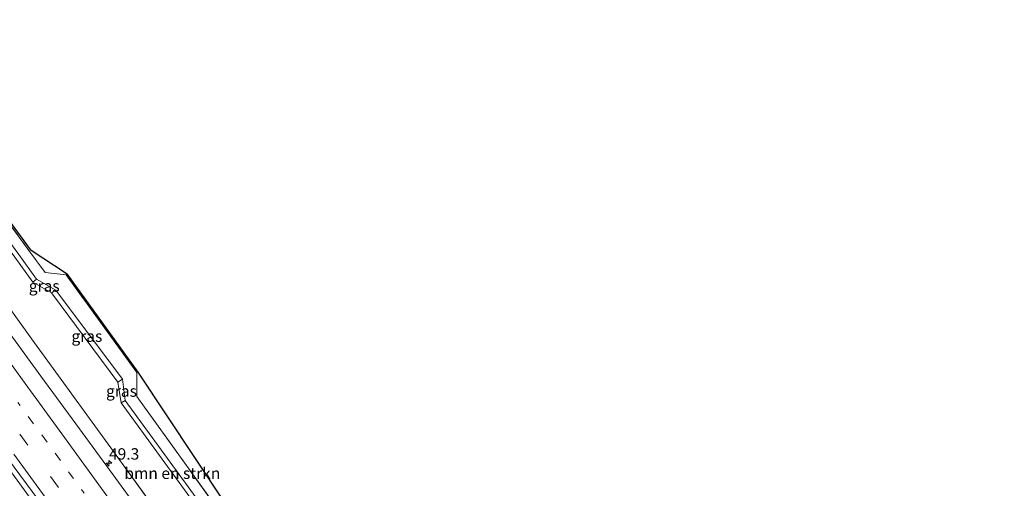
# Model space of a CAD drawing. Units: metres. Extents: x 201044 to 210010, y 381249 to 387500.
# Drawn here: x 205781 to 205997, y 381448 to 381551 of the extents above; entities that cross this region are included whole.
import ezdxf
from ezdxf.enums import TextEntityAlignment as Align

# ---------------------------------------------------------------- set-up
doc = ezdxf.new("R2010")
doc.units = ezdxf.units.M
for name, pattern in [('IE-TERREINAFSCHEIDING', [10, 8, -2]), ('VW-1-3_STREEP', [4, 1, -3]), ('VW-3-9_STREEP', [12, 3, -9])]:
    doc.linetypes.add(name, pattern=pattern)
doc.layers.get('0').update_dxf_attribs({"lineweight": 25})
for name, color, linetype, lineweight in [('B-ME-AM-KILOMETR-S-B1', 7, 'Continuous', 18), ('B-ME-BV-GELEIDECONSTRUCTIE-GELEIDERAIL-L-B1', 213, 'BV-GELEIDERAIL', 18), ('B-ME-GR-BOMENSTRUIKEN-GV-B6', 93, 'Continuous', 18), ('B-ME-GW-KRUINLIJN-L-B1', 93, 'Continuous', 18), ('B-ME-GW-TEENLIJN-L-B1', 93, 'Continuous', 18), ('B-ME-IE-GRASLAND-GV-B6', 93, 'Continuous', 18), ('B-ME-IE-TERREINAFSCHEIDING-RASTERHEKWERK-L-B1', 8, 'IE-TERREINAFSCHEIDING', 18), ('B-ME-VH-VERH_SOORT-BITUMEN-GV-B6', 8, 'IE-TERREINAFSCHEIDING-NATUURLIJK-HOUTWAL', 18), ('B-ME-VW-MARKERING-13STREEP-045-L-B1', 255, 'VW-1-3_STREEP', 18), ('B-ME-VW-MARKERING-39STREEP-015-L-B1', 255, 'VW-3-9_STREEP', 18), ('B-ME-VW-MARKERING-STREEP-015-L-B1', 7, 'Continuous', 18)]:
    doc.layers.add(name, color=color, linetype=linetype, lineweight=lineweight)
doc.layers.add('B-ME-KG-KADASTRAAL-OPNAMEDTMGRENS-L-B1', color=10, linetype='Continuous')
doc.styles.add('NLCS-ISO', font='NLCS-ISO.TTF')
doc.linetypes.add('BV-GELEIDERAIL', pattern='A,10,-3,[108,NLCS.SHX,S=1,R=0,X=0,Y=0],-3', length=16)
doc.linetypes.add('IE-TERREINAFSCHEIDING-NATUURLIJK-HOUTWAL', pattern='A,7,-1.5,[67,NLCS.SHX,S=0.75,R=45,X=0,Y=0],-1.5,7,-1.5,[70,NLCS.SHX,S=0.75,R=0,X=0,Y=0],-1.5', length=20)

# ---------------------------------------------------------------- blocks, each defined once
blk = doc.blocks.new('hecto')
for p, q in [((0, 0.625), (-0.625, 0)), ((0, -0.625), (0, 0.625)), ((-0.625, 0), (0.625, 0)), ((0.625, 0), (0, -0.625))]:
    blk.add_line(p, q)

msp = doc.modelspace()

# ---------------------------------------------------------------- linework, layer by layer
at = {"layer": 'B-ME-BV-GELEIDECONSTRUCTIE-GELEIDERAIL-L-B1'}
msp.add_polyline3d([(205736.5907, 381510.1709, 23.5109), (205755.114, 381484.948, 23.452), (205774.774, 381458.013, 23.422), (205790.476, 381436.467, 23.43), (205804.512, 381417.038, 23.426), (205821.741, 381393.279, 23.409), (205846.67, 381358.739, 23.358), (205866.052, 381331.639, 23.358), (205891.474, 381295.697, 23.315), (205909.814, 381269.461, 23.315), (205923.2929, 381250, 23.312)], dxfattribs=at)
msp.add_polyline3d([(205736.5907, 381510.1709, 23.5109), (205755.114, 381484.948, 23.452), (205774.774, 381458.013, 23.422), (205790.476, 381436.467, 23.43), (205804.512, 381417.038, 23.426), (205821.741, 381393.279, 23.409), (205846.67, 381358.739, 23.358), (205866.052, 381331.639, 23.358), (205891.474, 381295.697, 23.315), (205909.814, 381269.461, 23.315), (205923.2929, 381250, 23.312)], dxfattribs=at)
at = {"layer": 'B-ME-GR-BOMENSTRUIKEN-GV-B6'}
for points in [[(205758.616, 381534.123, 25.709), (205783.436, 381500.099, 24.083)], [(205783.436, 381500.099, 24.083), (205786.996, 381495.289, 24.26), (205791.59, 381494.738, 24.361), (205807.094, 381473.388, 24.139), (205807.098, 381470.594, 25.882), (205807.087, 381468.091, 25.757), (205830.499, 381435.53, 25.698), (205851.026, 381407.182, 25.684), (205876.896, 381370.988, 24.393), (205877.913, 381370.086, 24.372), (205870.453, 381364.44, 22.463), (205869.322, 381363.492, 21.908), (205849.594, 381391.149, 21.948), (205831.727, 381415.308, 21.861), (205816.391, 381436.092, 21.855), (205801.961, 381456.054, 21.845), (205784.098, 381480.637, 21.967), (205765.216, 381506.877, 21.984)], [(205780.338, 381498.593, 25.554), (205784.272, 381493.13, 25.514), (205788.36, 381490.816, 26.562), (205802.883, 381471.227, 26.456), (205803.6, 381466.698, 25.557), (205817.483, 381447.632, 25.477), (205835.237, 381423.129, 25.485), (205849.605, 381403.402, 25.487), (205864.525, 381382.724, 25.433), (205872.424, 381371.687, 25.412), (205873.285, 381372.282, 25.448), (205865.277, 381383.458, 25.419), (205850.474, 381403.945, 25.438), (205836.057, 381423.88, 25.487), (205818.326, 381448.32, 25.45), (205804.523, 381467.254, 25.625), (205803.891, 381471.892, 26.449), (205789.301, 381491.405, 26.545), (205785.081, 381493.808, 25.569), (205781.233, 381499.183, 25.51)]]:
    msp.add_polyline3d(points, dxfattribs=at)
at = {"layer": 'B-ME-GW-KRUINLIJN-L-B1'}
for p, q in [((205781.233, 381499.183, 25.51), (205785.081, 381493.808, 25.569)), ((205780.338, 381498.593, 25.554), (205784.272, 381493.13, 25.514)), ((205784.272, 381493.13, 25.514), (205788.36, 381490.816, 26.562)), ((205785.081, 381493.808, 25.569), (205789.301, 381491.405, 26.545)), ((205788.36, 381490.816, 26.562), (205789.301, 381491.405, 26.545)), ((205788.36, 381490.816, 26.562), (205802.883, 381471.227, 26.456)), ((205789.301, 381491.405, 26.545), (205803.891, 381471.892, 26.449)), ((205803.891, 381471.892, 26.449), (205802.883, 381471.227, 26.456)), ((205802.883, 381471.227, 26.456), (205803.6, 381466.698, 25.557)), ((205803.891, 381471.892, 26.449), (205804.523, 381467.254, 25.625)), ((205803.6, 381466.698, 25.557), (205817.483, 381447.632, 25.477)), ((205804.523, 381467.254, 25.625), (205818.326, 381448.32, 25.45)), ((205818.326, 381448.32, 25.45), (205836.057, 381423.88, 25.487))]:
    msp.add_line(p, q, dxfattribs=at)
at = {"layer": 'B-ME-GW-TEENLIJN-L-B1'}
for p, q in [((205784.098, 381480.637, 21.967), (205765.216, 381506.877, 21.984)), ((205785.081, 381493.808, 25.569), (205784.272, 381493.13, 25.514)), ((205801.961, 381456.054, 21.845), (205784.098, 381480.637, 21.967)), ((205803.6, 381466.698, 25.557), (205804.523, 381467.254, 25.625)), ((205816.391, 381436.092, 21.855), (205801.961, 381456.054, 21.845))]:
    msp.add_line(p, q, dxfattribs=at)
at = {"layer": 'B-ME-IE-GRASLAND-GV-B6'}
for points in [[(205830.499, 381435.53, 25.698), (205807.087, 381468.091, 25.757), (205807.098, 381470.594, 25.882), (205807.094, 381473.388, 24.139), (205791.59, 381494.738, 24.361), (205786.996, 381495.289, 24.26), (205783.436, 381500.099, 24.083), (205758.616, 381534.123, 25.709)], [(205758.837, 381534.325, 25.709), (205783.668, 381500.289, 24.083)], [(205781.233, 381499.183, 25.51), (205785.081, 381493.808, 25.569), (205784.272, 381493.13, 25.514), (205780.338, 381498.593, 25.554), (205765.015, 381519.453, 25.532), (205765.85, 381520.139, 25.561), (205781.233, 381499.183, 25.51)], [(205765.216, 381506.877, 21.984), (205784.098, 381480.637, 21.967), (205801.961, 381456.054, 21.845), (205816.391, 381436.092, 21.855)], [(205765.216, 381506.877, 21.984), (205784.098, 381480.637, 21.967), (205801.961, 381456.054, 21.845), (205816.391, 381436.092, 21.855)], [(205783.668, 381500.289, 24.083), (205791.797, 381494.955, 24.361), (205807.386, 381473.455, 24.139), (205851.248, 381407.385, 25.684)], [(205789.301, 381491.405, 26.545), (205788.36, 381490.816, 26.562), (205784.272, 381493.13, 25.514), (205785.081, 381493.808, 25.569), (205789.301, 381491.405, 26.545)], [(205803.891, 381471.892, 26.449), (205802.883, 381471.227, 26.456), (205788.36, 381490.816, 26.562), (205789.301, 381491.405, 26.545), (205803.891, 381471.892, 26.449)], [(205809.095, 381441.003, 22.136), (205801.865, 381450.937, 22.133), (205793.676, 381462.129, 22.152), (205786.033, 381472.544, 22.187), (205777.511, 381484.28, 22.197)], [(205809.095, 381441.003, 22.136), (205801.865, 381450.937, 22.133), (205793.676, 381462.129, 22.152), (205786.033, 381472.544, 22.187), (205777.511, 381484.28, 22.197)], [(205804.523, 381467.254, 25.625), (205803.6, 381466.698, 25.557), (205802.883, 381471.227, 26.456), (205803.891, 381471.892, 26.449), (205804.523, 381467.254, 25.625)], [(205818.326, 381448.32, 25.45), (205836.057, 381423.88, 25.487), (205850.474, 381403.945, 25.438), (205865.277, 381383.458, 25.419), (205873.285, 381372.282, 25.448), (205872.424, 381371.687, 25.412), (205864.525, 381382.724, 25.433), (205849.605, 381403.402, 25.487), (205835.237, 381423.129, 25.485), (205817.483, 381447.632, 25.477), (205803.6, 381466.698, 25.557), (205804.523, 381467.254, 25.625), (205818.326, 381448.32, 25.45)], [(205778.722, 381454.578, 22.544), (205785.605, 381445.319, 22.53), (205792.415, 381435.851, 22.507), (205799.274, 381426.438, 22.517), (205805.9, 381417.379, 22.484), (205812.427, 381408.318, 22.506), (205819.224, 381398.955, 22.49), (205826.052, 381389.528, 22.473), (205832.676, 381380.301, 22.449), (205839.325, 381371.139, 22.456), (205848.739, 381357.97, 22.452), (205859.57, 381343.069, 22.485), (205868.012, 381331.178, 22.437), (205878.108, 381316.975, 22.476), (205885.776, 381306.186, 22.443), (205893.993, 381294.526, 22.423), (205902.156, 381282.898, 22.396), (205903.473, 381280.663, 22.434), (205903.967, 381279.895, 22.422), (205913.83, 381265.898, 22.374), (205921.3656, 381254.8846, 22.3428), (205923.3866, 381251.9309, 22.3344), (205923.975, 381251.071, 22.332), (205924.7047, 381250, 22.34)], [(205778.722, 381454.578, 22.544), (205785.605, 381445.319, 22.53), (205792.415, 381435.851, 22.507), (205799.274, 381426.438, 22.517), (205805.9, 381417.379, 22.484), (205812.427, 381408.318, 22.506), (205819.224, 381398.955, 22.49), (205826.052, 381389.528, 22.473), (205832.676, 381380.301, 22.449), (205839.325, 381371.139, 22.456), (205848.739, 381357.97, 22.452), (205859.57, 381343.069, 22.485), (205868.012, 381331.178, 22.437), (205878.108, 381316.975, 22.476), (205885.776, 381306.186, 22.443), (205893.993, 381294.526, 22.423), (205902.156, 381282.898, 22.396), (205903.473, 381280.663, 22.434), (205903.967, 381279.895, 22.422), (205913.83, 381265.898, 22.374), (205921.3656, 381254.8846, 22.3428), (205923.3866, 381251.9309, 22.3344), (205923.975, 381251.071, 22.332), (205924.7047, 381250, 22.34)]]:
    msp.add_polyline3d(points, dxfattribs=at)
at = {"layer": 'B-ME-IE-TERREINAFSCHEIDING-RASTERHEKWERK-L-B1'}
for p, q in [((205786.996, 381495.289, 24.26), (205783.436, 381500.099, 24.083)), ((205791.59, 381494.738, 24.361), (205786.996, 381495.289, 24.26)), ((205807.094, 381473.388, 24.139), (205791.59, 381494.738, 24.361)), ((205807.098, 381470.594, 25.882), (205807.094, 381473.388, 24.139))]:
    msp.add_line(p, q, dxfattribs=at)
for points in [[(205682.06, 381611.081, 22.732), (205683.06, 381611.344, 22.694), (205689.921, 381613.108, 25.414), (205690.958, 381613.375, 25.686), (205695.5, 381614.613, 25.929), (205734.074, 381565.722, 25.835), (205758.616, 381534.123, 25.709), (205783.436, 381500.099, 24.083)], [(205807.098, 381470.594, 25.882), (205807.087, 381468.091, 25.757), (205830.499, 381435.53, 25.698), (205851.026, 381407.182, 25.684), (205876.896, 381370.988, 24.393), (205877.913, 381370.086, 24.372), (205893.749, 381356.04, 24.055), (205902.86, 381344.71, 24.188), (205912.86, 381330.909, 23.973), (205922.9, 381315.967, 23.971), (205920.254, 381309.156, 24.061), (205920.969, 381308.064, 24.072), (205925.533, 381308.592, 24.154), (205924.518, 381302.892, 24.075), (205936.196, 381286.078, 24.111), (205945.16, 381279.334, 24.308), (205949.472, 381268.263, 23.959), (205962.8145, 381250, 24.2331)], [(205807.098, 381470.594, 25.882), (205807.087, 381468.091, 25.757), (205830.499, 381435.53, 25.698), (205851.026, 381407.182, 25.684), (205876.896, 381370.988, 24.393), (205877.913, 381370.086, 24.372), (205893.749, 381356.04, 24.055), (205902.86, 381344.71, 24.188), (205912.86, 381330.909, 23.973), (205922.9, 381315.967, 23.971), (205920.254, 381309.156, 24.061), (205920.969, 381308.064, 24.072), (205925.533, 381308.592, 24.154), (205924.518, 381302.892, 24.075), (205936.196, 381286.078, 24.111), (205945.16, 381279.334, 24.308), (205949.472, 381268.263, 23.959), (205962.8145, 381250, 24.2331)]]:
    msp.add_polyline3d(points, dxfattribs=at)
at = {"layer": 'B-ME-KG-KADASTRAAL-OPNAMEDTMGRENS-L-B1'}
for p, q in [((205758.837, 381534.325, 25.709), (205783.668, 381500.289, 24.083)), ((205783.668, 381500.289, 24.083), (205791.797, 381494.955, 24.361))]:
    msp.add_line(p, q, dxfattribs=at)
msp.add_polyline3d([(205968.1212, 381250, 24.1714), (205948.278, 381279.838, 24.156), (205975.175, 381314.013, 24.105), (205997.066, 381341.997, 24.096), (205995.168, 381344.139, 23.967), (205993.553, 381346.045, 23.909), (205993.202, 381346.46, 23.878), (205992.802, 381346.933, 23.715), (205992.222, 381347.618, 23.866), (205990.873, 381349.253, 23.904), (205936.904, 381323.669, 23.9), (205923.154, 381316.128, 23.971), (205912.708, 381331.631, 23.981), (205903.084, 381344.91, 24.188), (205851.248, 381407.385, 25.684), (205807.386, 381473.455, 24.139), (205791.797, 381494.955, 24.361)], dxfattribs=at)
msp.add_polyline3d([(205968.1212, 381250, 24.1714), (205948.278, 381279.838, 24.156), (205975.175, 381314.013, 24.105), (205997.066, 381341.997, 24.096), (205995.168, 381344.139, 23.967), (205993.553, 381346.045, 23.909), (205993.202, 381346.46, 23.878), (205992.802, 381346.933, 23.715), (205992.222, 381347.618, 23.866), (205990.873, 381349.253, 23.904), (205936.904, 381323.669, 23.9), (205923.154, 381316.128, 23.971), (205912.708, 381331.631, 23.981), (205903.084, 381344.91, 24.188), (205851.248, 381407.385, 25.684), (205807.386, 381473.455, 24.139), (205791.797, 381494.955, 24.361)], dxfattribs=at)
at = {"layer": 'B-ME-VH-VERH_SOORT-BITUMEN-GV-B6'}
for points in [[(205777.511, 381484.28, 22.197), (205786.033, 381472.544, 22.187), (205793.676, 381462.129, 22.152), (205801.865, 381450.937, 22.133), (205809.095, 381441.003, 22.136)], [(205777.511, 381484.28, 22.197), (205786.033, 381472.544, 22.187), (205793.676, 381462.129, 22.152), (205801.865, 381450.937, 22.133), (205809.095, 381441.003, 22.136)], [(205785.605, 381445.319, 22.53), (205778.722, 381454.578, 22.544)], [(205785.605, 381445.319, 22.53), (205778.722, 381454.578, 22.544)]]:
    msp.add_polyline3d(points, dxfattribs=at)
at = {"layer": 'B-ME-VW-MARKERING-13STREEP-045-L-B1'}
msp.add_polyline3d([(205795.553, 381446.919, 22.402), (205792.7, 381450.831, 22.407), (205789.754, 381454.871, 22.412), (205786.825, 381458.884, 22.415), (205783.877, 381462.922, 22.416), (205781.029, 381466.823, 22.422)], dxfattribs=at)
at = {"layer": 'B-ME-VW-MARKERING-39STREEP-015-L-B1'}
msp.add_polyline3d([(205931.2791, 381250, 22.4428), (205927.182, 381255.998, 22.462), (205918.33, 381268.805, 22.43), (205908.337, 381283.23, 22.448), (205898.713, 381296.931, 22.412), (205890.492, 381308.574, 22.417), (205882.404, 381319.976, 22.389), (205872.172, 381334.334, 22.409), (205863.851, 381345.944, 22.422), (205852.943, 381361.223, 22.386), (205843.814, 381373.924, 22.402), (205837.105, 381383.186, 22.409), (205830.393, 381392.494, 22.397), (205823.656, 381401.811, 22.432), (205816.917, 381411.09, 22.433), (205810.191, 381420.317, 22.446), (205803.414, 381429.616, 22.445), (205796.699, 381438.889, 22.46), (205789.923, 381448.166, 22.464), (205783.176, 381457.444, 22.461), (205776.219, 381466.958, 22.444)], dxfattribs=at)
msp.add_polyline3d([(205931.2791, 381250, 22.4428), (205927.182, 381255.998, 22.462), (205918.33, 381268.805, 22.43), (205908.337, 381283.23, 22.448), (205898.713, 381296.931, 22.412), (205890.492, 381308.574, 22.417), (205882.404, 381319.976, 22.389), (205872.172, 381334.334, 22.409), (205863.851, 381345.944, 22.422), (205852.943, 381361.223, 22.386), (205843.814, 381373.924, 22.402), (205837.105, 381383.186, 22.409), (205830.393, 381392.494, 22.397), (205823.656, 381401.811, 22.432), (205816.917, 381411.09, 22.433), (205810.191, 381420.317, 22.446), (205803.414, 381429.616, 22.445), (205796.699, 381438.889, 22.46), (205789.923, 381448.166, 22.464), (205783.176, 381457.444, 22.461), (205776.219, 381466.958, 22.444)], dxfattribs=at)
at = {"layer": 'B-ME-VW-MARKERING-STREEP-015-L-B1'}
for points in [[(205940.8856, 381250, 22.6009), (205937.763, 381254.402, 22.568), (205934.695, 381258.688, 22.531), (205925.572, 381271.615, 22.457), (205917.086, 381283.742, 22.391), (205909.26, 381294.964, 22.339), (205902.544, 381304.51, 22.258), (205894.593, 381315.758, 22.235), (205886.045, 381327.82, 22.223), (205877.44, 381339.86, 22.223), (205869.488, 381351.04, 22.216), (205861.449, 381362.223, 22.224), (205854.675, 381371.642, 22.206), (205846.242, 381383.324, 22.226), (205838.616, 381393.981, 22.232), (205830.504, 381405.127, 22.247), (205822.417, 381416.255, 22.249), (205814.316, 381427.411, 22.255), (205806.223, 381438.523, 22.256), (205798.732, 381448.785, 22.304), (205790.66, 381459.893, 22.293), (205782.595, 381470.961, 22.338), (205774.517, 381482.058, 22.331)], [(205940.8856, 381250, 22.6009), (205937.763, 381254.402, 22.568), (205934.695, 381258.688, 22.531), (205925.572, 381271.615, 22.457), (205917.086, 381283.742, 22.391), (205909.26, 381294.964, 22.339), (205902.544, 381304.51, 22.258), (205894.593, 381315.758, 22.235), (205886.045, 381327.82, 22.223), (205877.44, 381339.86, 22.223), (205869.488, 381351.04, 22.216), (205861.449, 381362.223, 22.224), (205854.675, 381371.642, 22.206), (205846.242, 381383.324, 22.226), (205838.616, 381393.981, 22.232), (205830.504, 381405.127, 22.247), (205822.417, 381416.255, 22.249), (205814.316, 381427.411, 22.255), (205806.223, 381438.523, 22.256), (205798.732, 381448.785, 22.304), (205790.66, 381459.893, 22.293), (205782.595, 381470.961, 22.338), (205774.517, 381482.058, 22.331)], [(205780.111, 381455.49, 22.562), (205786.953, 381446.091, 22.561), (205793.748, 381436.756, 22.54), (205800.439, 381427.575, 22.554), (205807.255, 381418.204, 22.528), (205813.729, 381409.237, 22.544), (205820.564, 381399.85, 22.505), (205827.43, 381390.388, 22.503), (205834.089, 381381.176, 22.5), (205840.767, 381371.908, 22.494), (205850.124, 381358.894, 22.494), (205860.852, 381343.974, 22.502), (205869.308, 381332.077, 22.493), (205879.45, 381317.839, 22.495), (205887.277, 381306.804, 22.486), (205895.74, 381294.807, 22.456), (205905.463, 381280.94, 22.453), (205915.248, 381266.86, 22.437), (205925.033, 381252.617, 22.374), (205926.8342, 381250, 22.3947)], [(205780.111, 381455.49, 22.562), (205786.953, 381446.091, 22.561), (205793.748, 381436.756, 22.54), (205800.439, 381427.575, 22.554), (205807.255, 381418.204, 22.528), (205813.729, 381409.237, 22.544), (205820.564, 381399.85, 22.505), (205827.43, 381390.388, 22.503), (205834.089, 381381.176, 22.5), (205840.767, 381371.908, 22.494), (205850.124, 381358.894, 22.494), (205860.852, 381343.974, 22.502), (205869.308, 381332.077, 22.493), (205879.45, 381317.839, 22.495), (205887.277, 381306.804, 22.486), (205895.74, 381294.807, 22.456), (205905.463, 381280.94, 22.453), (205915.248, 381266.86, 22.437), (205925.033, 381252.617, 22.374), (205926.8342, 381250, 22.3947)]]:
    msp.add_polyline3d(points, dxfattribs=at)

# ---------------------------------------------------------------- block references
at = {"layer": 'B-ME-AM-KILOMETR-S-B1', "rotation": 90}
msp.add_blockref('hecto', (205800.968, 381453.495, 22.129), dxfattribs=at)

# ---------------------------------------------------------------- texts
at = {"layer": 'B-ME-AM-KILOMETR-S-B1', "ltscale": 0.2, "style": 'NLCS-ISO'}
msp.add_text('49.3', height=2.5, dxfattribs=at).set_placement((205800.968, 381453.495, 22.129), align=Align.BOTTOM_LEFT)
at = {"layer": 'B-ME-GR-BOMENSTRUIKEN-GV-B6', "ltscale": 0.2, "style": 'NLCS-ISO'}
msp.add_text('bmn en strkn', height=2.5, dxfattribs=at).set_placement((205814.8372, 381451.2907), align=Align.MIDDLE_CENTER)
at = {"layer": 'B-ME-IE-GRASLAND-GV-B6', "ltscale": 0.2, "style": 'NLCS-ISO'}
for p in [(205786.7865, 381492.312), (205796.1255, 381481.316), (205803.703, 381469.295)]:
    msp.add_text('gras', height=2.5, dxfattribs=at).set_placement(p, align=Align.MIDDLE_CENTER)

doc.saveas('drawing.dxf')
